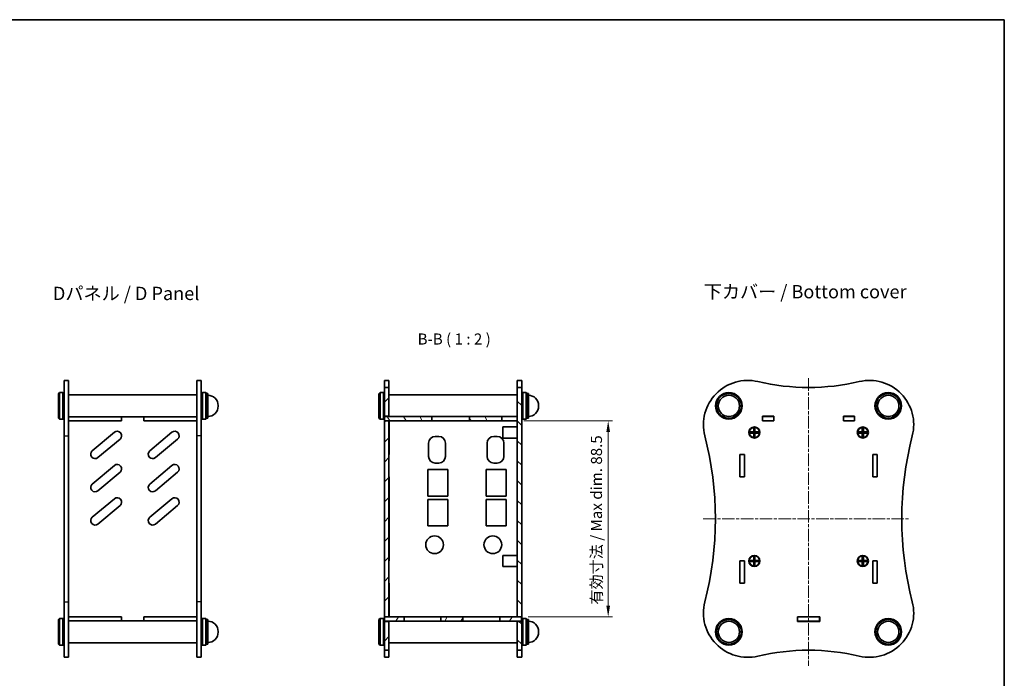
# Model space of a CAD drawing. Units: millimetres. Extents: x 14 to 2802, y 8 to 570.
# Drawn here: x 753 to 1197, y 273 to 570 of the extents above; entities that cross this region are included whole.
import ezdxf

# ---------------------------------------------------------------- set-up
doc = ezdxf.new("R2010")
doc.units = ezdxf.units.MM
doc.linetypes.add('CHAIN', pattern=[0.35429999999999995, 0.2362, -0.0295, 0.0591, -0.0295])
doc.layers.get('Defpoints').update_dxf_attribs({"lineweight": 25})
for name, color, linetype, lineweight in [('Border (ISO)', 7, 'Continuous', 35), ('Centerline (ISO)', 131, 'Continuous', 18), ('Dimension (ISO)', 7, 'Continuous', 18), ('Dimension (ISO) @ 1', 7, 'Continuous', 18), ('Hatch (ISO)', 1, 'Continuous', 18), ('Symbol (ISO)', 7, 'Continuous', 18), ('Visible (ISO)', 7, 'Continuous', 35), ('Visible Narrow (ISO)', 7, 'Continuous', 25)]:
    doc.layers.add(name, color=color, linetype=linetype, lineweight=lineweight)
doc.styles.add('Note Text (TK)', font='txt')
doc.dimstyles.new('Default - Method 1b (TK)', dxfattribs={"dimtxt": 2.5, "dimasz": 2.5, "dimexe": 1, "dimexo": 1.499999999999999, "dimgap": 1, "dimtad": 1, "dimtoh": 1, "dimrnd": 1e-08, "dimdsep": 46, "dimtxsty": 'Note Text (TK)', "dimcen": 0.09, "dimdle": 5, "dimclrd": 100, "dimclre": 100, "dimclrt": 7, "dimadec": 1, "dimazin": 1, "dimtfac": 1, "dimtmove": 0, "dimatfit": 3, "dimfxl": 1, "dimtolj": 1, "dimlwd": -1, "dimlwe": -1, "dimarcsym": 0})

# ---------------------------------------------------------------- blocks, each defined once
blk = doc.blocks.new('図面枠 tk図枠')
at = {"layer": 'Border (ISO)'}
for p, q in [((14.49999999999999, 289), (405.4999999999999, 289)), ((405.4999999999999, 289), (405.4999999999999, 8.000000000000007))]:
    blk.add_line(p, q, dxfattribs=at)
blk = doc.blocks.new('*D41')
at = {"layer": 'Defpoints', "color": 0}
for p in [(977.4336871155355, 388.9020158325851), (979.4336871155355, 300.4020158325852), (1018.552692244989, 300.4020158325852)]:
    blk.add_point(p, dxfattribs=at)
at = {"layer": 'Dimension (ISO)', "color": 100}
for p, q in [((980.4336871155355, 388.9020158325851), (1020.552692244989, 388.9020158325851)), ((1018.552692244989, 383.9020158325851), (1018.552692244989, 305.4020158325851)), ((982.4336871155356, 300.4020158325852), (1020.552692244989, 300.4020158325852))]:
    blk.add_line(p, q, dxfattribs=at)
for points in [[(1017.719358911656, 383.9020158325851), (1019.386025578322, 383.9020158325851), (1018.552692244989, 388.9020158325851)], [(1017.719358911656, 305.4020158325851), (1019.386025578322, 305.4020158325851), (1018.552692244989, 300.4020158325852)]]:
    blk.add_solid(points, dxfattribs=at)
at = {"layer": 'Dimension (ISO)', "color": 7, "insert": (1013.257237699535, 305.9588340144034), "char_height": 5, "attachment_point": 4, "rotation": 90, "style": 'Note Text (TK)'}
blk.add_mtext('\\A1;有効寸法 / Max dim. 88.5', dxfattribs=at)

msp = doc.modelspace()

# ---------------------------------------------------------------- hatches: boundary and pattern name
at = {"layer": 'Hatch (ISO)'}
h = msp.add_hatch(dxfattribs=at)
h.set_pattern_fill('ANSI31', color=256, scale=50.8, style=0)
h.set_pattern_definition([(45, (386.5, -8.000000000000007), (-4.490128060534576, 4.490128060534576), [])])
h.paths.add_polyline_path([(917.4836871155356, 300.4520158325852), (919.4836871155356, 300.4520158325852), (919.4836871155356, 388.8520158325852), (917.4836871155356, 388.8520158325852)])
h.paths.add_polyline_path([(917.4836871155356, 285.3455519703485), (919.4836871155356, 285.3455519703485), (919.4836871155356, 298.3520158325852), (917.4836871155356, 298.3520158325852)])
h.paths.add_polyline_path([(919.4836871155356, 403.9584796948219), (917.4836871155356, 403.9584796948219), (917.4836871155356, 390.9520158325852), (919.4836871155356, 390.9520158325852)])
h = msp.add_hatch(dxfattribs=at)
h.set_pattern_fill('ANSI31', color=256, scale=50.8, angle=90.00021045915, style=0)
h.set_pattern_definition([(135.0002104591499, (386.5, -8.000000000000007), (-4.490111567342957, -4.490144553665612), [])])
h.paths.add_polyline_path([(979.4836871155355, 403.9584796948217), (977.4836871155356, 403.9584796948217), (977.4836871155356, 300.4520158325851), (979.4836871155355, 300.4520158325851)])
h.paths.add_polyline_path([(977.4836871155356, 285.3455519703484), (979.4836871155355, 285.3455519703484), (979.4836871155355, 298.3520158325851), (977.4836871155356, 298.3520158325851)])
h = msp.add_hatch(dxfattribs=at)
h.set_pattern_fill('ANSI31', color=256, scale=50.8, angle=75.00017538262, style=0)
h.set_pattern_definition([(120.00017538262, (386.5, -8.000000000000007), (-5.499251595317183, -3.175016833246937), [])])
h.paths.add_polyline_path([(917.5336871155355, 388.9020158325851), (938.9336871155355, 388.9020158325851), (938.9336871155355, 390.9020158325852), (917.5336871155355, 390.9020158325852)])
h.paths.add_polyline_path([(955.9336871155355, 388.9020158325851), (970.4336871155355, 388.9020158325851), (970.4336871155355, 390.9020158325852), (955.9336871155355, 390.9020158325852)])
h = msp.add_hatch(dxfattribs=at)
h.set_pattern_fill('ANSI31', color=256, scale=50.8, angle=14.99997778074499, style=0)
h.set_pattern_definition([(59.999977780745, (386.5, -8.000000000000007), (-5.499260082768447, 3.175002132608664), [])])
h.paths.add_polyline_path([(979.4336871155355, 300.4020158325852), (969.5336871155356, 300.4020158325852), (969.5336871155356, 298.4020158325852), (979.4336871155355, 298.4020158325852)])
h.paths.add_polyline_path([(952.9336871155356, 300.4020158325852), (942.9336871155355, 300.4020158325852), (942.9336871155355, 298.4020158325852), (952.9336871155356, 298.4020158325852)])
h.paths.add_polyline_path([(926.3336871155356, 300.4020158325852), (917.5336871155355, 300.4020158325852), (917.5336871155355, 298.4020158325852), (926.3336871155356, 298.4020158325852)])

# ---------------------------------------------------------------- linework, layer by layer
at = {"layer": 'Centerline (ISO)', "linetype": 'CHAIN', "ltscale": 23.99096870422363}
for p, q in [((1109.082615868508, 408.1291216483172), (1109.082615868508, 278.2900401688749)), ((1061.500649022079, 344.6520158325852), (1154.807966569855, 344.6520158325852))]:
    msp.add_line(p, q, dxfattribs=at)
at = {"layer": 'Visible (ISO)'}
for p, q in [((772.7227630457458, 407.1520158325851), (772.7227630457514, 382.1520158325851)), ((772.7227630457458, 407.1520158325851), (774.7227630457458, 407.1520158325851)), ((774.7227630457514, 382.1520158325851), (774.7227630457458, 407.1520158325851)), ((832.7227630457458, 407.1520158325849), (832.7227630457515, 382.152015832585)), ((834.7227630457458, 407.1520158325849), (832.7227630457458, 407.1520158325849)), ((834.7227630457513, 382.152015832585), (834.7227630457458, 407.1520158325849)), ((917.4836871155356, 407.1520158325851), (917.4836871155356, 406.6197598096246)), ((917.4836871155356, 407.1520158325851), (919.4836871155356, 407.1520158325851)), ((917.4836871155356, 403.9584796948219), (917.4836871155356, 406.6197598096246)), ((919.4836871155356, 406.6197598096246), (919.4836871155356, 407.1520158325851)), ((919.4836871155356, 406.6197598096246), (919.4836871155356, 403.9584796948219)), ((977.4836871155356, 407.1520158325851), (977.4836871155356, 406.6197598096245)), ((979.4836871155355, 407.1520158325849), (977.4836871155356, 407.1520158325849)), ((977.4836871155356, 403.9584796948217), (977.4836871155356, 406.6197598096244)), ((979.4836871155355, 406.6197598096245), (979.4836871155355, 407.1520158325851)), ((979.4836871155355, 406.6197598096245), (979.4836871155355, 403.9584796948217)), ((770.2227630457483, 401.1520158325851), (770.7227630457483, 401.6520158325851)), ((770.2227630457483, 390.1520158325852), (770.2227630457483, 401.1520158325851)), ((770.7227630457483, 401.6520158325851), (770.7227630457483, 389.6520158325852)), ((770.7227630457483, 401.6520158325851), (772.2227630457483, 401.6520158325851)), ((772.2227630457483, 389.6520158325852), (772.2227630457483, 401.6520158325851)), ((772.7227630457483, 401.1520158325851), (772.2227630457483, 401.6520158325851)), ((832.7227630457483, 400.6520158325852), (774.7227630457483, 400.6520158325852)), ((834.7227630457481, 401.1520158325851), (835.2227630457483, 401.652015832585)), ((835.2227630457483, 401.652015832585), (835.2227630457483, 389.6520158325851)), ((836.7227630457483, 401.652015832585), (835.2227630457483, 401.652015832585)), ((836.7227630457483, 389.6520158325851), (836.7227630457483, 401.652015832585)), ((837.2227630457483, 401.1520158325851), (836.7227630457483, 401.652015832585)), ((837.2227630457483, 401.2520158325851), (837.2227630457483, 390.0520158325851)), ((837.7227630457483, 401.2520158325851), (837.2227630457483, 401.2520158325851)), ((837.7227630457483, 390.0520158325851), (837.7227630457483, 401.2520158325851)), ((914.9836871155356, 401.1520158325851), (915.4836871155355, 401.6520158325851)), ((914.9836871155356, 390.1520158325852), (914.9836871155356, 401.1520158325851)), ((915.4836871155355, 401.6520158325851), (915.4836871155355, 389.6520158325852)), ((915.4836871155355, 401.6520158325851), (916.9836871155355, 401.6520158325851)), ((916.9836871155355, 389.6520158325852), (916.9836871155355, 401.6520158325851)), ((917.4836871155356, 401.1520158325851), (916.9836871155355, 401.6520158325851)), ((919.4836871155356, 403.9584796948219), (917.4836871155356, 403.9584796948219)), ((917.4836871155356, 403.9584796948219), (917.4836871155356, 390.9520158325852)), ((919.4836871155356, 390.9520158325852), (919.4836871155356, 403.9584796948219)), ((977.4836871155356, 400.6520158325852), (919.4836871155356, 400.6520158325852)), ((979.4836871155355, 403.9584796948217), (977.4836871155356, 403.9584796948217)), ((977.4836871155356, 403.9584796948217), (977.4836871155356, 300.4520158325852)), ((979.4836871155355, 300.4520158325852), (979.4836871155355, 403.9584796948217)), ((979.4836871155355, 401.1520158325851), (979.9836871155354, 401.652015832585)), ((979.9836871155354, 401.652015832585), (979.9836871155354, 389.6520158325851)), ((981.4836871155356, 401.652015832585), (979.9836871155354, 401.652015832585)), ((981.4836871155356, 389.6520158325851), (981.4836871155356, 401.652015832585)), ((981.9836871155356, 401.1520158325851), (981.4836871155356, 401.652015832585)), ((981.9836871155356, 401.2520158325851), (981.9836871155356, 390.0520158325851)), ((982.4836871155356, 401.2520158325851), (981.9836871155356, 401.2520158325851)), ((982.4836871155356, 390.0520158325851), (982.4836871155356, 401.2520158325851)), ((842.3271130180276, 395.4520137758174), (842.3271130180276, 395.8520178893529)), ((987.088037087815, 395.4520137758174), (987.088037087815, 395.8520178893529)), ((770.2227630457483, 390.1520158325852), (770.7227630457483, 389.6520158325852)), ((770.7227630457483, 389.6520158325852), (772.2227630457483, 389.6520158325852)), ((772.7227630457483, 390.1520158325852), (772.2227630457483, 389.6520158325852)), ((832.7227630457483, 390.6520158325852), (774.7227630457483, 390.6520158325852)), ((774.7727630457391, 388.9020158325851), (774.722763045739, 388.9020158325851)), ((774.7727630457468, 388.9020158325851), (774.7727630457468, 390.6520158325851)), ((798.6727630457468, 388.9020158325851), (774.7727630457468, 388.9020158325851)), ((798.7227630457468, 388.8520158325852), (774.7727630457468, 388.8520158325852)), ((774.7727630457468, 388.8520158325852), (774.7727630457468, 373.6520158325852)), ((798.6727630457468, 388.9020158325851), (798.6727630457468, 390.6520158325851)), ((798.7227630457462, 388.9020158325851), (798.6727630457463, 388.9020158325851)), ((798.7227630457468, 388.8520158325852), (798.7227630457468, 390.6520158325851)), ((808.7227630457467, 388.8520158325852), (808.7227630457467, 390.6520158325851)), ((808.772763045746, 388.9020158325851), (808.7227630457462, 388.9020158325851)), ((832.6727630457467, 388.8520158325852), (808.7227630457467, 388.8520158325852)), ((808.7727630457468, 390.6520158325851), (808.7727630457468, 388.9020158325851)), ((832.6727630457467, 388.9020158325851), (808.7727630457468, 388.9020158325851)), ((832.6727630457467, 388.9020158325851), (832.6727630457467, 390.6520158325851)), ((832.6727630457437, 388.9020158325851), (832.7227630457437, 388.9020158325851)), ((832.6727630457467, 373.6520158325852), (832.6727630457467, 388.8520158325852)), ((834.7227630457481, 390.1520158325851), (835.2227630457483, 389.6520158325851)), ((836.7227630457483, 389.6520158325851), (835.2227630457483, 389.6520158325851)), ((837.2227630457483, 390.1520158325851), (836.7227630457483, 389.6520158325851)), ((837.7227630457483, 390.0520158325851), (837.2227630457483, 390.0520158325851)), ((914.9836871155356, 390.1520158325852), (915.4836871155355, 389.6520158325852)), ((915.4836871155355, 389.6520158325852), (916.9836871155355, 389.6520158325852)), ((917.4836871155356, 390.1520158325852), (916.9836871155355, 389.6520158325852)), ((917.4836871155356, 390.9520158325852), (919.4836871155356, 390.9520158325852)), ((917.4836871155356, 388.8520158325852), (917.4836871155356, 390.9520158325852)), ((919.4836871155356, 388.8520158325852), (917.4836871155356, 388.8520158325852)), ((917.4836871155356, 388.8520158325852), (917.4836871155356, 300.4520158325852)), ((938.9336871155357, 390.9020158325852), (917.5336871155355, 390.9020158325852)), ((917.5336871155355, 390.9020158325852), (917.5336871155355, 388.9020158325851)), ((917.5336871155355, 388.9020158325851), (938.9336871155357, 388.9020158325851)), ((919.4836871155356, 390.9520158325852), (919.4836871155356, 390.9020158325852)), ((919.4836871155356, 388.9020158325851), (919.4836871155356, 388.8520158325852)), ((919.4836871155356, 300.4520158325852), (919.4836871155356, 388.8520158325852)), ((943.4836871155356, 388.8520158325853), (919.5336871155356, 388.8520158325853)), ((919.5336871155356, 388.8520158325853), (919.5336871155356, 373.6520158325852)), ((938.9336871155357, 388.9020158325851), (938.9336871155357, 390.9020158325852)), ((938.9336871155357, 390.9020158325852), (955.9336871155355, 390.9020158325852)), ((955.9336871155355, 388.9020158325851), (938.9336871155357, 388.9020158325851)), ((943.4836871155356, 388.8520158325853), (943.4836871155356, 388.9020158325852)), ((953.4836871155356, 388.8520158325853), (953.4836871155356, 388.9020158325852)), ((977.4336871155357, 388.8520158325853), (953.4836871155356, 388.8520158325853)), ((970.4336871155355, 390.9020158325852), (955.9336871155355, 390.9020158325852)), ((955.9336871155355, 390.9020158325852), (955.9336871155355, 388.9020158325851)), ((955.9336871155355, 388.9020158325851), (970.4336871155355, 388.9020158325851)), ((970.4336871155355, 388.9020158325851), (970.4336871155355, 390.9020158325852)), ((970.4336871155355, 390.9020158325852), (977.4336871155357, 390.9020158325852)), ((977.4336871155357, 388.9020158325851), (970.4336871155355, 388.9020158325851)), ((977.4336871155355, 390.9020158325852), (977.4836871155356, 390.9020158325852)), ((977.4336871155357, 390.9020158325852), (977.4336871155357, 388.9020158325851)), ((977.4336871155355, 388.9020158325851), (977.4836871155356, 388.9020158325851)), ((977.4336871155357, 386.1520158325851), (977.4336871155357, 388.8520158325853)), ((979.4836871155355, 390.1520158325851), (979.9836871155354, 389.6520158325851)), ((981.4836871155356, 389.6520158325851), (979.9836871155354, 389.6520158325851)), ((981.9836871155356, 390.1520158325851), (981.4836871155356, 389.6520158325851)), ((982.4836871155356, 390.0520158325851), (981.9836871155356, 390.0520158325851)), ((1088.282615868508, 388.852015832585), (1088.282615868508, 390.9520158325851)), ((1088.282615868508, 390.9520158325851), (1093.382615868508, 390.9520158325851)), ((1088.282615868506, 390.9020158325852), (1088.332615868506, 390.9020158325852)), ((1088.332615868506, 388.9020158325851), (1088.282615868506, 388.9020158325851)), ((1093.382615868508, 388.852015832585), (1088.282615868508, 388.852015832585)), ((1088.332615868508, 390.9020158325852), (1088.332615868508, 388.9020158325851)), ((1093.332615868508, 390.9020158325852), (1088.332615868508, 390.9020158325852)), ((1088.332615868508, 388.9020158325851), (1093.332615868508, 388.9020158325851)), ((1093.332615868508, 388.9020158325851), (1093.332615868508, 390.9020158325852)), ((1093.332615868507, 390.9020158325852), (1093.382615868506, 390.9020158325852)), ((1093.382615868506, 388.9020158325851), (1093.332615868507, 388.9020158325851)), ((1093.382615868508, 390.9520158325851), (1093.382615868508, 388.852015832585)), ((1124.782615868508, 388.852015832585), (1124.782615868508, 390.9520158325851)), ((1124.782615868508, 390.9520158325851), (1129.882615868508, 390.9520158325851)), ((1124.782615868507, 390.9020158325852), (1124.832615868506, 390.9020158325852)), ((1124.832615868506, 388.9020158325851), (1124.782615868507, 388.9020158325851)), ((1129.882615868508, 388.852015832585), (1124.782615868508, 388.852015832585)), ((1124.832615868507, 390.9020158325852), (1124.832615868507, 388.9020158325851)), ((1129.832615868507, 390.9020158325852), (1124.832615868507, 390.9020158325852)), ((1124.832615868507, 388.9020158325851), (1129.832615868507, 388.9020158325851)), ((1129.832615868507, 388.9020158325851), (1129.832615868507, 390.9020158325852)), ((1129.832615868507, 390.9020158325852), (1129.882615868506, 390.9020158325852)), ((1129.882615868506, 388.9020158325851), (1129.832615868507, 388.9020158325851)), ((1129.882615868508, 390.9520158325851), (1129.882615868508, 388.852015832585)), ((785.4871878263737, 375.3841047188231), (795.4457655869205, 383.7403436447481)), ((811.4871878263738, 375.3841047188231), (821.4457655869205, 383.7403436447481)), ((970.9836871155356, 386.1520158325851), (970.9836871155356, 381.1520158325851)), ((970.9836871155356, 386.1520158325851), (977.4836871155356, 386.1520158325851)), ((1082.649282535174, 383.8936824992517), (1084.340949201841, 383.8936824992517)), ((1082.649282535174, 383.4103491659184), (1082.649282535174, 383.8936824992517)), ((1084.340949201841, 383.4103491659184), (1082.649282535174, 383.4103491659184)), ((1083.236084970137, 383.8936824992517), (1083.236084970137, 383.4103491659184)), ((1084.257615868507, 383.4103491659184), (1084.257615868507, 383.8936824992517)), ((1084.340949201841, 385.5853491659185), (1084.824282535175, 385.5853491659185)), ((1084.340949201841, 383.8936824992517), (1084.340949201841, 385.5853491659185)), ((1084.824282535175, 384.9985467309558), (1084.340949201841, 384.9985467309558)), ((1084.34094920184, 383.977015832585), (1084.824282535174, 383.977015832585)), ((1084.340949201841, 381.7186824992517), (1084.340949201841, 383.4103491659184)), ((1084.824282535174, 383.3270158325851), (1084.34094920184, 383.3270158325851)), ((1084.824282535175, 385.5853491659185), (1084.824282535175, 383.8936824992517)), ((1084.824282535175, 383.8936824992517), (1086.515949201841, 383.8936824992517)), ((1086.515949201841, 383.4103491659184), (1084.824282535175, 383.4103491659184)), ((1084.824282535175, 383.4103491659184), (1084.824282535175, 381.7186824992517)), ((1084.907615868507, 383.8936824992517), (1084.907615868507, 383.4103491659184)), ((1085.929146766878, 383.4103491659184), (1085.929146766878, 383.8936824992517)), ((1086.515949201841, 383.8936824992517), (1086.515949201841, 383.4103491659184)), ((1131.649282535174, 383.8936824992517), (1133.340949201841, 383.8936824992517)), ((1131.649282535174, 383.4103491659184), (1131.649282535174, 383.8936824992517)), ((1133.340949201841, 383.4103491659184), (1131.649282535174, 383.4103491659184)), ((1132.236084970137, 383.8936824992517), (1132.236084970137, 383.4103491659184)), ((1133.257615868507, 383.4103491659184), (1133.257615868507, 383.8936824992517)), ((1133.340949201841, 385.5853491659185), (1133.824282535174, 385.5853491659185)), ((1133.340949201841, 383.8936824992517), (1133.340949201841, 385.5853491659185)), ((1133.824282535174, 384.9985467309558), (1133.340949201841, 384.9985467309558)), ((1133.34094920184, 383.977015832585), (1133.824282535174, 383.977015832585)), ((1133.340949201841, 381.7186824992517), (1133.340949201841, 383.4103491659184)), ((1133.824282535174, 383.3270158325851), (1133.34094920184, 383.3270158325851)), ((1133.824282535174, 385.5853491659185), (1133.824282535174, 383.8936824992517)), ((1133.824282535174, 383.8936824992517), (1135.515949201841, 383.8936824992517)), ((1135.515949201841, 383.4103491659184), (1133.824282535174, 383.4103491659184)), ((1133.824282535174, 383.4103491659184), (1133.824282535174, 381.7186824992517)), ((1133.907615868507, 383.8936824992517), (1133.907615868507, 383.4103491659184)), ((1134.929146766878, 383.4103491659184), (1134.929146766878, 383.8936824992517)), ((1135.515949201841, 383.8936824992517), (1135.515949201841, 383.4103491659184)), ((772.7227630457515, 307.1520158325852), (772.7227630457515, 382.1520158325851)), ((774.7227630457514, 382.1520158325851), (774.7227630457514, 307.1520158325852)), ((798.0169160256665, 380.6761658722722), (788.0583382651198, 372.3199269463472)), ((824.0169160256665, 380.6761658722722), (814.0583382651199, 372.3199269463472)), ((832.7227630457514, 307.1520158325852), (832.7227630457514, 382.152015832585)), ((834.7227630457513, 382.1520158325851), (834.7227630457513, 307.1520158325852)), ((937.4336871155355, 372.8520158325853), (937.4336871155355, 378.8520158325852)), ((940.4336871155356, 381.8520158325852), (942.0336871155356, 381.8520158325852)), ((945.0336871155355, 378.8520158325852), (945.0336871155355, 372.8520158325853)), ((963.8336871155356, 372.8520158325853), (963.8336871155356, 378.8520158325852)), ((966.8336871155357, 381.8520158325852), (968.4336871155355, 381.8520158325852)), ((970.9836871155356, 381.1520158325851), (977.4836871155356, 381.1520158325851)), ((971.4336871155357, 378.8520158325852), (971.4336871155357, 372.8520158325853)), ((977.4336871155357, 373.6520158325852), (977.4336871155357, 381.1520158325851)), ((1084.340949201841, 382.3054849342144), (1084.824282535175, 382.3054849342144)), ((1084.824282535175, 381.7186824992517), (1084.340949201841, 381.7186824992517)), ((1133.340949201841, 382.3054849342144), (1133.824282535174, 382.3054849342144)), ((1133.824282535174, 381.7186824992517), (1133.340949201841, 381.7186824992517)), ((774.7727630457468, 373.6520158325852), (774.7227630457468, 373.6520158325852)), ((832.6727630457467, 373.6520158325852), (832.7227630457468, 373.6520158325852)), ((919.5336871155356, 373.6520158325852), (919.4836871155356, 373.6520158325852)), ((977.4336871155357, 373.6520158325852), (977.4836871155356, 373.6520158325852)), ((1078.032615868508, 363.602015832585), (1078.032615868508, 373.7020158325851)), ((1078.032615868508, 373.7020158325851), (1080.132615868508, 373.7020158325851)), ((1078.082615868507, 373.6520158325852), (1078.082615868507, 373.7020158325851)), ((1078.082615868508, 373.6520158325852), (1080.082615868508, 373.6520158325852)), ((1078.082615868508, 363.6520158325851), (1078.082615868508, 373.6520158325852)), ((1080.082615868507, 373.7020158325851), (1080.082615868507, 373.6520158325852)), ((1080.082615868508, 373.6520158325852), (1080.082615868508, 363.6520158325851)), ((1080.132615868508, 373.7020158325851), (1080.132615868508, 363.602015832585)), ((1138.032615868508, 363.6020158325852), (1138.032615868508, 373.7020158325851)), ((1138.032615868508, 373.7020158325851), (1140.132615868508, 373.7020158325851)), ((1138.082615868507, 373.6520158325852), (1138.082615868507, 373.7020158325852)), ((1138.082615868508, 373.6520158325852), (1140.082615868508, 373.6520158325852)), ((1138.082615868508, 363.6520158325852), (1138.082615868508, 373.6520158325852)), ((1140.082615868506, 373.7020158325851), (1140.082615868506, 373.6520158325852)), ((1140.082615868508, 373.6520158325852), (1140.082615868508, 363.6520158325852)), ((1140.132615868508, 373.7020158325851), (1140.132615868508, 363.6020158325852)), ((942.0336871155356, 369.8520158325853), (940.4336871155356, 369.8520158325853)), ((968.4336871155355, 369.8520158325853), (966.8336871155357, 369.8520158325853)), ((785.4871878263737, 360.3841047188231), (795.4457655869205, 368.7403436447481)), ((798.0169160256665, 365.6761658722722), (788.0583382651198, 357.3199269463472)), ((811.4871878263738, 360.3841047188231), (821.4457655869205, 368.7403436447481)), ((824.0169160256665, 365.6761658722722), (814.0583382651199, 357.3199269463472)), ((937.0336871155355, 366.9520158325853), (946.0336871155357, 366.9520158325853)), ((937.0336871155355, 354.9520158325852), (937.0336871155355, 366.9520158325853)), ((946.0336871155355, 366.9520158325853), (946.0336871155355, 354.9520158325852)), ((963.4336871155355, 366.9520158325853), (972.4336871155356, 366.9520158325853)), ((963.4336871155355, 354.9520158325852), (963.4336871155355, 366.9520158325853)), ((972.4336871155356, 366.9520158325852), (972.4336871155356, 354.9520158325852)), ((774.7727630457468, 363.6520158325851), (774.7227630457468, 363.6520158325851)), ((774.7727630457468, 363.6520158325851), (774.7727630457468, 325.6520158325852)), ((832.6727630457467, 325.6520158325852), (832.6727630457467, 363.6520158325851)), ((832.6727630457467, 363.6520158325851), (832.7227630457468, 363.6520158325851)), ((919.5336871155356, 363.6520158325852), (919.4836871155356, 363.6520158325852)), ((919.5336871155356, 363.6520158325852), (919.5336871155356, 325.6520158325852)), ((977.4336871155357, 328.1520158325851), (977.4336871155357, 363.6520158325852)), ((977.4336871155357, 363.6520158325852), (977.4836871155356, 363.6520158325852)), ((1080.132615868508, 363.602015832585), (1078.032615868508, 363.602015832585)), ((1080.082615868508, 363.6520158325851), (1078.082615868508, 363.6520158325851)), ((1078.082615868507, 363.602015832585), (1078.082615868507, 363.6520158325851)), ((1080.082615868507, 363.6520158325851), (1080.082615868507, 363.602015832585)), ((1140.132615868508, 363.6020158325852), (1138.032615868508, 363.6020158325852)), ((1140.082615868508, 363.6520158325852), (1138.082615868508, 363.6520158325852)), ((1138.082615868507, 363.6020158325852), (1138.082615868507, 363.6520158325852)), ((1140.082615868506, 363.6520158325852), (1140.082615868506, 363.6020158325852)), ((785.4871878263737, 345.3841047188231), (795.4457655869205, 353.7403436447481)), ((811.4871878263738, 345.3841047188231), (821.4457655869205, 353.7403436447481)), ((946.0336871155355, 354.9520158325852), (937.0336871155355, 354.9520158325852)), ((937.0336871155355, 353.4520158325853), (946.0336871155357, 353.4520158325853)), ((937.0336871155355, 341.4520158325852), (937.0336871155355, 353.4520158325853)), ((946.0336871155357, 353.4520158325853), (946.0336871155357, 341.4520158325852)), ((972.4336871155356, 354.9520158325852), (963.4336871155355, 354.9520158325852)), ((963.4336871155355, 353.4520158325853), (972.4336871155356, 353.4520158325853)), ((963.4336871155355, 341.4520158325852), (963.4336871155355, 353.4520158325853)), ((972.4336871155356, 353.4520158325853), (972.4336871155356, 341.4520158325852)), ((798.0169160256665, 350.6761658722723), (788.0583382651198, 342.3199269463472)), ((824.0169160256665, 350.6761658722723), (814.0583382651199, 342.3199269463472)), ((946.0336871155357, 341.4520158325852), (937.0336871155355, 341.4520158325852)), ((972.4336871155356, 341.4520158325852), (963.4336871155355, 341.4520158325852)), ((774.7727630457468, 325.6520158325852), (774.7227630457468, 325.6520158325852)), ((832.6727630457467, 325.6520158325852), (832.7227630457468, 325.6520158325852)), ((919.5336871155356, 325.6520158325852), (919.4836871155356, 325.6520158325852)), ((970.9836871155356, 328.1520158325851), (970.9836871155356, 323.1520158325851)), ((970.9836871155356, 328.1520158325851), (977.4836871155356, 328.1520158325851)), ((1078.032615868508, 315.6020158325851), (1078.032615868508, 325.7020158325851)), ((1078.032615868508, 325.7020158325851), (1080.132615868508, 325.7020158325851)), ((1078.082615868507, 325.6520158325852), (1078.082615868507, 325.7020158325851)), ((1078.082615868508, 325.6520158325852), (1080.082615868508, 325.6520158325852)), ((1078.082615868508, 315.6520158325851), (1078.082615868508, 325.6520158325852)), ((1080.082615868507, 325.7020158325851), (1080.082615868507, 325.6520158325852)), ((1080.082615868508, 325.6520158325852), (1080.082615868508, 315.6520158325851)), ((1080.132615868508, 325.7020158325851), (1080.132615868508, 315.6020158325851)), ((1082.649282535174, 325.8936824992518), (1084.340949201841, 325.8936824992518)), ((1082.649282535174, 325.4103491659184), (1082.649282535174, 325.8936824992518)), ((1084.340949201841, 325.4103491659184), (1082.649282535174, 325.4103491659184)), ((1083.236084970137, 325.8936824992518), (1083.236084970137, 325.4103491659184)), ((1084.257615868507, 325.4103491659184), (1084.257615868507, 325.8936824992518)), ((1084.340949201841, 327.5853491659185), (1084.824282535175, 327.5853491659185)), ((1084.340949201841, 325.8936824992518), (1084.340949201841, 327.5853491659185)), ((1084.824282535175, 326.9985467309557), (1084.340949201841, 326.9985467309557)), ((1084.34094920184, 325.9770158325851), (1084.824282535174, 325.9770158325851)), ((1084.340949201841, 323.7186824992518), (1084.340949201841, 325.4103491659184)), ((1084.824282535174, 325.3270158325851), (1084.34094920184, 325.3270158325851)), ((1084.824282535175, 327.5853491659185), (1084.824282535175, 325.8936824992518)), ((1084.824282535175, 325.8936824992518), (1086.515949201841, 325.8936824992518)), ((1086.515949201841, 325.4103491659184), (1084.824282535175, 325.4103491659184)), ((1084.824282535175, 325.4103491659184), (1084.824282535175, 323.7186824992518)), ((1084.907615868507, 325.8936824992518), (1084.907615868507, 325.4103491659184)), ((1085.929146766878, 325.4103491659184), (1085.929146766878, 325.8936824992518)), ((1086.515949201841, 325.8936824992518), (1086.515949201841, 325.4103491659184)), ((1131.649282535174, 325.8936824992518), (1133.340949201841, 325.8936824992518)), ((1131.649282535174, 325.4103491659184), (1131.649282535174, 325.8936824992518)), ((1133.340949201841, 325.4103491659184), (1131.649282535174, 325.4103491659184)), ((1132.236084970137, 325.8936824992518), (1132.236084970137, 325.4103491659184)), ((1133.257615868507, 325.4103491659184), (1133.257615868507, 325.8936824992518)), ((1133.340949201841, 327.5853491659185), (1133.824282535174, 327.5853491659185)), ((1133.340949201841, 325.8936824992518), (1133.340949201841, 327.5853491659185)), ((1133.824282535174, 326.9985467309557), (1133.340949201841, 326.9985467309557)), ((1133.34094920184, 325.9770158325851), (1133.824282535174, 325.9770158325851)), ((1133.340949201841, 323.7186824992518), (1133.340949201841, 325.4103491659184)), ((1133.824282535174, 325.3270158325851), (1133.34094920184, 325.3270158325851)), ((1133.824282535174, 327.5853491659185), (1133.824282535174, 325.8936824992518)), ((1133.824282535174, 325.8936824992518), (1135.515949201841, 325.8936824992518)), ((1135.515949201841, 325.4103491659184), (1133.824282535174, 325.4103491659184)), ((1133.824282535174, 325.4103491659184), (1133.824282535174, 323.7186824992518)), ((1133.907615868507, 325.8936824992518), (1133.907615868507, 325.4103491659184)), ((1134.929146766878, 325.4103491659184), (1134.929146766878, 325.8936824992518)), ((1135.515949201841, 325.8936824992518), (1135.515949201841, 325.4103491659184)), ((1138.032615868508, 315.6020158325852), (1138.032615868508, 325.7020158325851)), ((1138.032615868508, 325.7020158325851), (1140.132615868508, 325.7020158325851)), ((1138.082615868507, 325.6520158325852), (1138.082615868507, 325.7020158325851)), ((1138.082615868508, 325.6520158325852), (1140.082615868508, 325.6520158325852)), ((1138.082615868508, 315.6520158325852), (1138.082615868508, 325.6520158325852)), ((1140.082615868506, 325.7020158325851), (1140.082615868506, 325.6520158325852)), ((1140.082615868508, 325.6520158325852), (1140.082615868508, 315.6520158325852)), ((1140.132615868508, 325.7020158325851), (1140.132615868508, 315.6020158325852)), ((970.9836871155356, 323.1520158325851), (977.4836871155356, 323.1520158325851)), ((1084.340949201841, 324.3054849342144), (1084.824282535175, 324.3054849342144)), ((1084.824282535175, 323.7186824992518), (1084.340949201841, 323.7186824992518)), ((1133.340949201841, 324.3054849342144), (1133.824282535174, 324.3054849342144)), ((1133.824282535174, 323.7186824992518), (1133.340949201841, 323.7186824992518)), ((774.7727630457468, 315.6520158325851), (774.7227630457468, 315.6520158325851)), ((774.7727630457468, 315.6520158325851), (774.7727630457468, 300.4520158325852)), ((832.6727630457467, 300.4520158325852), (832.6727630457467, 315.6520158325851)), ((832.6727630457467, 315.6520158325851), (832.7227630457468, 315.6520158325851)), ((919.5336871155356, 315.6520158325852), (919.4836871155356, 315.6520158325852)), ((919.5336871155356, 315.6520158325852), (919.5336871155356, 300.4520158325852)), ((977.4336871155357, 300.4520158325852), (977.4336871155357, 315.6520158325852)), ((977.4336871155357, 315.6520158325852), (977.4836871155356, 315.6520158325852)), ((1080.132615868508, 315.6020158325851), (1078.032615868508, 315.6020158325851)), ((1080.082615868508, 315.6520158325851), (1078.082615868508, 315.6520158325851)), ((1078.082615868507, 315.6020158325851), (1078.082615868507, 315.6520158325851)), ((1080.082615868507, 315.6520158325851), (1080.082615868507, 315.6020158325851)), ((1140.132615868508, 315.6020158325852), (1138.032615868508, 315.6020158325852)), ((1140.082615868508, 315.6520158325852), (1138.082615868508, 315.6520158325852)), ((1138.082615868507, 315.6020158325852), (1138.082615868507, 315.6520158325852)), ((1140.082615868506, 315.6520158325852), (1140.082615868506, 315.6020158325852)), ((772.7227630457514, 307.1520158325852), (772.7227630457458, 282.1520158325851)), ((774.7227630457458, 282.1520158325851), (774.7227630457514, 307.1520158325852)), ((832.7227630457515, 307.1520158325851), (832.7227630457458, 282.1520158325851)), ((834.7227630457458, 282.1520158325851), (834.7227630457513, 307.1520158325851)), ((770.2227630457483, 299.1520158325851), (770.7227630457483, 299.6520158325852)), ((770.2227630457483, 288.1520158325852), (770.2227630457483, 299.1520158325851)), ((770.7227630457483, 299.6520158325852), (770.7227630457483, 287.6520158325851)), ((770.7227630457483, 299.6520158325852), (772.2227630457483, 299.6520158325852)), ((772.2227630457483, 287.6520158325851), (772.2227630457483, 299.6520158325852)), ((772.7227630457483, 299.1520158325851), (772.2227630457483, 299.6520158325852)), ((774.7727630457391, 300.4020158325852), (774.722763045739, 300.4020158325852)), ((832.7227630457483, 298.6520158325852), (774.7227630457483, 298.6520158325852)), ((774.7727630457468, 300.4520158325852), (798.7227630457468, 300.4520158325852)), ((774.7727630457468, 300.4020158325852), (798.6727630457468, 300.4020158325852)), ((774.7727630457468, 300.4020158325852), (774.7727630457468, 298.6520158325852)), ((798.6727630457463, 300.4020158325852), (798.7227630457462, 300.4020158325852)), ((798.6727630457468, 298.6520158325852), (798.6727630457468, 300.4020158325852)), ((798.7227630457468, 300.4520158325852), (798.7227630457468, 298.6520158325852)), ((808.7227630457467, 300.4520158325852), (808.7227630457467, 298.6520158325852)), ((808.7227630457467, 300.4520158325852), (832.6727630457467, 300.4520158325852)), ((808.7227630457462, 300.4020158325852), (808.772763045746, 300.4020158325852)), ((808.7727630457468, 300.4020158325852), (808.7727630457468, 298.6520158325852)), ((808.7727630457468, 300.4020158325852), (832.6727630457467, 300.4020158325852)), ((832.6727630457467, 300.4020158325852), (832.6727630457467, 298.6520158325852)), ((832.6727630457391, 300.4020158325852), (832.722763045739, 300.4020158325852)), ((834.7227630457481, 299.1520158325851), (835.2227630457483, 299.6520158325852)), ((835.2227630457483, 299.6520158325852), (835.2227630457483, 287.6520158325851)), ((836.7227630457483, 299.6520158325852), (835.2227630457483, 299.6520158325852)), ((836.7227630457483, 287.6520158325851), (836.7227630457483, 299.6520158325852)), ((837.2227630457483, 299.1520158325851), (836.7227630457483, 299.6520158325852)), ((837.2227630457483, 299.2520158325851), (837.2227630457483, 288.0520158325851)), ((837.7227630457483, 299.2520158325851), (837.2227630457483, 299.2520158325851)), ((837.7227630457483, 288.0520158325851), (837.7227630457483, 299.2520158325851)), ((914.9836871155356, 299.1520158325851), (915.4836871155355, 299.6520158325852)), ((914.9836871155356, 288.1520158325852), (914.9836871155356, 299.1520158325851)), ((915.4836871155355, 299.6520158325852), (915.4836871155355, 287.6520158325851)), ((915.4836871155355, 299.6520158325852), (916.9836871155355, 299.6520158325852)), ((916.9836871155355, 287.6520158325851), (916.9836871155355, 299.6520158325852)), ((917.4836871155356, 299.1520158325851), (916.9836871155355, 299.6520158325852)), ((917.4836871155356, 300.4520158325852), (919.4836871155356, 300.4520158325852)), ((917.4836871155356, 298.3520158325852), (917.4836871155356, 300.4520158325852)), ((919.4836871155356, 298.3520158325852), (917.4836871155356, 298.3520158325852)), ((917.4836871155356, 298.3520158325852), (917.4836871155356, 285.3455519703485)), ((926.3336871155356, 300.4020158325852), (917.5336871155355, 300.4020158325852)), ((917.5336871155355, 300.4020158325852), (917.5336871155355, 298.4020158325852)), ((917.5336871155355, 298.4020158325852), (926.3336871155356, 298.4020158325852)), ((919.4836871155356, 300.4520158325852), (919.4836871155356, 300.4020158325852)), ((919.4836871155356, 298.4020158325852), (919.4836871155356, 298.3520158325852)), ((919.4836871155356, 285.3455519703485), (919.4836871155356, 298.3520158325852)), ((919.5336871155356, 300.4520158325852), (943.4836871155356, 300.4520158325852)), ((926.3336871155356, 298.4020158325852), (926.3336871155356, 300.4020158325852)), ((926.3336871155356, 300.4020158325852), (942.9336871155355, 300.4020158325852)), ((942.9336871155355, 298.4020158325852), (926.3336871155356, 298.4020158325852)), ((952.9336871155356, 300.4020158325852), (942.9336871155355, 300.4020158325852)), ((942.9336871155355, 300.4020158325852), (942.9336871155355, 298.4020158325852)), ((942.9336871155355, 298.4020158325852), (952.9336871155356, 298.4020158325852)), ((943.4836871155356, 300.4520158325852), (943.4836871155356, 300.4020158325852)), ((952.9336871155356, 298.4020158325852), (952.9336871155356, 300.4020158325852)), ((952.9336871155356, 300.4020158325852), (969.5336871155356, 300.4020158325852)), ((969.5336871155356, 298.4020158325852), (952.9336871155356, 298.4020158325852)), ((953.4836871155356, 300.4520158325852), (977.4336871155357, 300.4520158325852)), ((953.4836871155356, 300.4520158325852), (953.4836871155356, 300.4020158325852)), ((979.4336871155355, 300.4020158325852), (969.5336871155356, 300.4020158325852)), ((969.5336871155356, 300.4020158325852), (969.5336871155356, 298.4020158325852)), ((969.5336871155356, 298.4020158325852), (979.4336871155355, 298.4020158325852)), ((977.4836871155356, 300.4520158325852), (979.4836871155355, 300.4520158325852)), ((977.4836871155356, 300.4020158325852), (977.4836871155356, 300.4520158325852)), ((977.4836871155356, 298.3520158325852), (977.4836871155356, 298.4020158325852)), ((979.4836871155355, 298.3520158325852), (977.4836871155356, 298.3520158325852)), ((977.4836871155356, 298.3520158325852), (977.4836871155356, 285.3455519703484)), ((979.4336871155355, 298.4020158325852), (979.4336871155355, 300.4020158325852)), ((979.4836871155355, 300.4520158325852), (979.4836871155355, 298.3520158325852)), ((979.4836871155355, 299.1520158325851), (979.9836871155354, 299.6520158325852)), ((979.4836871155355, 285.3455519703484), (979.4836871155355, 298.3520158325852)), ((979.9836871155354, 299.6520158325852), (979.9836871155354, 287.6520158325851)), ((981.4836871155356, 299.6520158325852), (979.9836871155354, 299.6520158325852)), ((981.4836871155356, 287.6520158325851), (981.4836871155356, 299.6520158325852)), ((981.9836871155356, 299.1520158325851), (981.4836871155356, 299.6520158325852)), ((981.9836871155356, 299.2520158325851), (981.9836871155356, 288.0520158325851)), ((982.4836871155356, 299.2520158325851), (981.9836871155356, 299.2520158325851)), ((982.4836871155356, 288.0520158325851), (982.4836871155356, 299.2520158325851)), ((1104.032615868508, 298.3520158325852), (1104.032615868508, 300.4520158325852)), ((1104.032615868508, 300.4520158325852), (1114.132615868508, 300.4520158325852)), ((1104.032615868506, 300.4020158325852), (1104.082615868507, 300.4020158325852)), ((1104.082615868507, 298.4020158325852), (1104.032615868506, 298.4020158325852)), ((1114.132615868508, 298.3520158325852), (1104.032615868508, 298.3520158325852)), ((1104.082615868507, 300.4020158325852), (1114.082615868507, 300.4020158325852)), ((1104.082615868507, 298.4020158325852), (1104.082615868507, 300.4020158325852)), ((1114.082615868507, 298.4020158325852), (1104.082615868507, 298.4020158325852)), ((1114.082615868507, 300.4020158325852), (1114.132615868506, 300.4020158325852)), ((1114.082615868507, 300.4020158325852), (1114.082615868507, 298.4020158325852)), ((1114.132615868506, 298.4020158325852), (1114.082615868507, 298.4020158325852)), ((1114.132615868508, 300.4520158325852), (1114.132615868508, 298.3520158325852)), ((842.3271130180276, 293.4520137758174), (842.3271130180276, 293.8520178893528)), ((987.088037087815, 293.4520137758174), (987.088037087815, 293.8520178893528)), ((770.2227630457483, 288.1520158325852), (770.7227630457483, 287.6520158325851)), ((770.7227630457483, 287.6520158325851), (772.2227630457483, 287.6520158325851)), ((772.7227630457483, 288.1520158325852), (772.2227630457483, 287.6520158325851)), ((832.7227630457483, 288.6520158325851), (774.7227630457483, 288.6520158325851)), ((834.7227630457481, 288.1520158325852), (835.2227630457483, 287.6520158325851)), ((836.7227630457483, 287.6520158325851), (835.2227630457483, 287.6520158325851)), ((837.2227630457483, 288.1520158325852), (836.7227630457483, 287.6520158325851)), ((837.7227630457483, 288.0520158325851), (837.2227630457483, 288.0520158325851)), ((914.9836871155356, 288.1520158325852), (915.4836871155355, 287.6520158325851)), ((915.4836871155355, 287.6520158325851), (916.9836871155355, 287.6520158325851)), ((917.4836871155356, 288.1520158325852), (916.9836871155355, 287.6520158325851)), ((917.4836871155356, 285.3455519703485), (919.4836871155356, 285.3455519703485)), ((917.4836871155356, 282.6842718555458), (917.4836871155356, 285.3455519703485)), ((977.4836871155356, 288.6520158325851), (919.4836871155356, 288.6520158325851)), ((919.4836871155356, 285.3455519703485), (919.4836871155356, 282.6842718555458)), ((977.4836871155356, 285.3455519703484), (979.4836871155355, 285.3455519703484)), ((977.4836871155356, 282.6842718555457), (977.4836871155356, 285.3455519703484)), ((979.4836871155355, 288.1520158325852), (979.9836871155354, 287.6520158325851)), ((979.4836871155355, 285.3455519703485), (979.4836871155355, 282.6842718555457)), ((981.4836871155356, 287.6520158325851), (979.9836871155354, 287.6520158325851)), ((981.9836871155356, 288.1520158325852), (981.4836871155356, 287.6520158325851)), ((982.4836871155356, 288.0520158325851), (981.9836871155356, 288.0520158325851)), ((772.7227630457458, 282.1520158325851), (774.7227630457458, 282.1520158325851)), ((834.7227630457458, 282.1520158325851), (832.7227630457458, 282.1520158325851)), ((917.4836871155356, 282.6842718555457), (917.4836871155356, 282.1520158325851)), ((917.4836871155356, 282.1520158325851), (919.4836871155356, 282.1520158325851)), ((919.4836871155356, 282.1520158325851), (919.4836871155356, 282.6842718555457)), ((977.4836871155356, 282.6842718555457), (977.4836871155356, 282.1520158325851)), ((979.4836871155355, 282.1520158325851), (977.4836871155356, 282.1520158325851)), ((979.4836871155355, 282.1520158325851), (979.4836871155355, 282.6842718555457))]:
    msp.add_line(p, q, dxfattribs=at)
for centre, radius in [((1073.082615868509, 395.6520158325851), 6), ((1073.08261586851, 395.6520158325851), 5.599999999999999), ((1073.08261586851, 395.6520158325851), 4.800002056767724), ((1145.082615868509, 395.6520158325851), 6), ((1145.08261586851, 395.6520158325851), 5.599999999999999), ((1145.08261586851, 395.6520158325851), 4.800002056767724), ((1084.582615868508, 383.6520158325851), 2.499999999999998), ((1084.582615868508, 383.6520158325851), 2.35), ((1133.582615868507, 383.6520158325851), 2.499999999999998), ((1133.582615868508, 383.6520158325851), 2.35), ((940.1336871155356, 332.9520158325852), 4), ((966.4336871155356, 332.9520158325852), 4), ((1084.582615868508, 325.6520158325851), 2.499999999999998), ((1084.582615868508, 325.6520158325851), 2.35), ((1133.582615868507, 325.6520158325851), 2.499999999999998), ((1133.582615868508, 325.6520158325851), 2.35), ((1073.082615868509, 293.6520158325852), 6), ((1073.082615868509, 293.6520158325852), 5.599999999999997), ((1073.082615868509, 293.6520158325852), 4.800002056767723), ((1145.082615868509, 293.6520158325852), 6), ((1145.08261586851, 293.6520158325852), 5.600000000000001), ((1145.08261586851, 293.6520158325852), 4.800002056767727)]:
    msp.add_circle(centre, radius, dxfattribs=at)
for centre, radius, start, end in [((1081.582615868508, 387.1520158325851), 19.99999999999998, 76.751985094322, 194.4775121859304), ((1109.082615868508, 503.9584796948217), 100, 256.751985094322, 283.248014905678), ((1136.582615868507, 387.1520158325851), 19.99999999999998, 345.5224878140697, 103.248014905678), ((837.7271130180275, 395.8520178893529), 4.6, 0, 90.05418154124958), ((982.4880370878149, 395.8520178893529), 4.599999999999998, 0, 90.05418154124958), ((837.7271130180275, 395.4520137758174), 4.6, 269.9458184587505, 0), ((982.4880370878149, 395.4520137758174), 4.599999999999999, 269.9458184587505, 0), ((796.7313408062935, 382.2082547585102), 2.000000000000002, 310.0000000000002, 130.0000000000001), ((822.7313408062935, 382.2082547585102), 2.000000000000003, 310.000000853777, 130.0000000000001), ((940.4336871155356, 378.8520158325852), 2.999999999999991, 90, 180), ((942.0336871155356, 378.8520158325852), 3.000000000000007, 0, 90), ((966.8336871155357, 378.8520158325852), 2.999999999999996, 90, 180), ((968.4336871155355, 378.8520158325852), 2.999999999999993, 0, 90), ((916.9808236546924, 344.6520158325851), 150.0000000000001, 345.5224878140697, 14.47751218593027), ((1301.184408082323, 344.6520158325851), 150.0000000000001, 165.5224878140698, 194.4775121859303), ((786.7727630457468, 373.8520158325851), 1.99999999999999, 130.0000000000002, 310.0000000000002), ((812.7727630457467, 373.8520158325851), 1.99999999999999, 130.0000000000002, 310.0000000000002), ((796.7313408062935, 367.2082547585102), 2.000000000000002, 310.0000000000002, 130.0000000000001), ((822.7313408062935, 367.2082547585102), 2.000000000000003, 310.000000853777, 130.0000000000001), ((940.4336871155356, 372.8520158325853), 3.000000000000007, 180, 270), ((942.0336871155356, 372.8520158325853), 3.000000000000007, 270, 0), ((966.8336871155357, 372.8520158325853), 2.999999999999998, 180, 270), ((968.4336871155355, 372.8520158325853), 2.999999999999991, 270, 0), ((786.7727630457468, 358.8520158325851), 1.999999999999993, 130.0000000000002, 310.0000000000002), ((812.7727630457467, 358.8520158325851), 1.999999999999993, 130.0000000000002, 310.0000000000002), ((796.7313408062935, 352.2082547585102), 2.000000000000002, 310.0000000000002, 130.0000000000001), ((822.7313408062935, 352.2082547585102), 2.000000000000004, 310.0000000000002, 130.0000000000001), ((786.7727630457468, 343.8520158325852), 1.999999999999992, 130.0000000000002, 310.0000000000002), ((812.7727630457467, 343.8520158325852), 1.999999999999992, 130.0000000000002, 310.0000000000002), ((1081.582615868508, 302.1520158325851), 19.99999999999999, 165.5224878140696, 283.248014905678), ((1136.582615868507, 302.1520158325851), 19.99999999999998, 256.751985094322, 14.47751218593017), ((837.7271130180275, 293.8520178893528), 4.599999999999998, 0, 90.05418154124958), ((982.4880370878149, 293.8520178893528), 4.600000000000002, 0, 90.05418154124958), ((837.7271130180275, 293.4520137758174), 4.599999999999998, 269.9458184587505, 0), ((982.4880370878149, 293.4520137758174), 4.600000000000002, 269.9458184587505, 0), ((1109.082615868508, 185.3455519703486), 99.99999999999984, 76.751985094322, 103.248014905678)]:
    msp.add_arc(centre, radius, start, end, dxfattribs=at)
at = {"layer": 'Visible Narrow (ISO)'}
for p, q in [((772.7227630457514, 382.1520158325851), (774.7227630457514, 382.1520158325851)), ((834.7227630457513, 382.1520158325851), (832.7227630457515, 382.1520158325851)), ((772.7227630457514, 307.1520158325852), (774.7227630457514, 307.1520158325852)), ((834.7227630457513, 307.1520158325851), (832.7227630457515, 307.1520158325851))]:
    msp.add_line(p, q, dxfattribs=at)

# ---------------------------------------------------------------- block references
at = {"xscale": 2, "yscale": 2, "zscale": 2}
msp.add_blockref('図面枠 tk図枠', (386.5, -8.000000000000007), dxfattribs=at)

# ---------------------------------------------------------------- texts
at = {"layer": 'Symbol (ISO)', "color": 7, "char_height": 6.000000238418579, "attachment_point": 4, "line_spacing_factor": 1.5, "style": 'Note Text (TK)'}
for s, insert, width in [('{\\fＭＳ Ｐゴシック|b0|i0;\\H6.0000;Dパネル / D Panel}', (767.7016758848112, 446.4282755031957), 71.36842250823975), ('{\\fＭＳ Ｐゴシック|b0|i0;\\H6.0000;下カバー / Bottom cover}', (1061.725573097484, 447.2105935701747), 95.40350914001479)]:
    msp.add_mtext(s, dxfattribs=dict(at, insert=insert, width=width))
at = {"layer": 'Symbol (ISO)', "color": 7, "insert": (932.4570567068281, 421.7770158325851), "char_height": 5, "attachment_point": 7, "style": 'Note Text (TK)'}
msp.add_mtext('B-B ( 1 : 2 )', dxfattribs=at)

# ---------------------------------------------------------------- dimensions: what is measured, and where the dimension line sits
at = {"layer": 'Dimension (ISO) @ 1', "color": 100}
dim = msp.add_linear_dim(base=(1018.552692244989, 300.4020158325852), p1=(977.4336871155355, 388.9020158325851), p2=(979.4336871155355, 300.4020158325852), angle=90, text='有効寸法 / Max dim. <>', dimstyle='Default - Method 1b (TK)', override={"dimscale": 1, "dimtxt": 5, "dimasz": 5, "dimexe": 2, "dimexo": 2.999999999999999, "dimgap": 2, "dimtoh": 0, "dimdec": 2, "dimcen": 0.18, "dimtp": 0, "dimtm": 0, "dimtdec": 2, "dimtix": 0, "dimtofl": 0, "dimtmove": 0, "dimatfit": 1}, dxfattribs=at)
dim.commit()
dim.dimension.update_dxf_attribs({"geometry": '*D41', "text_midpoint": (1018.552692244989, 344.6520158325852), "dimtype": 160})

doc.saveas('drawing.dxf')
